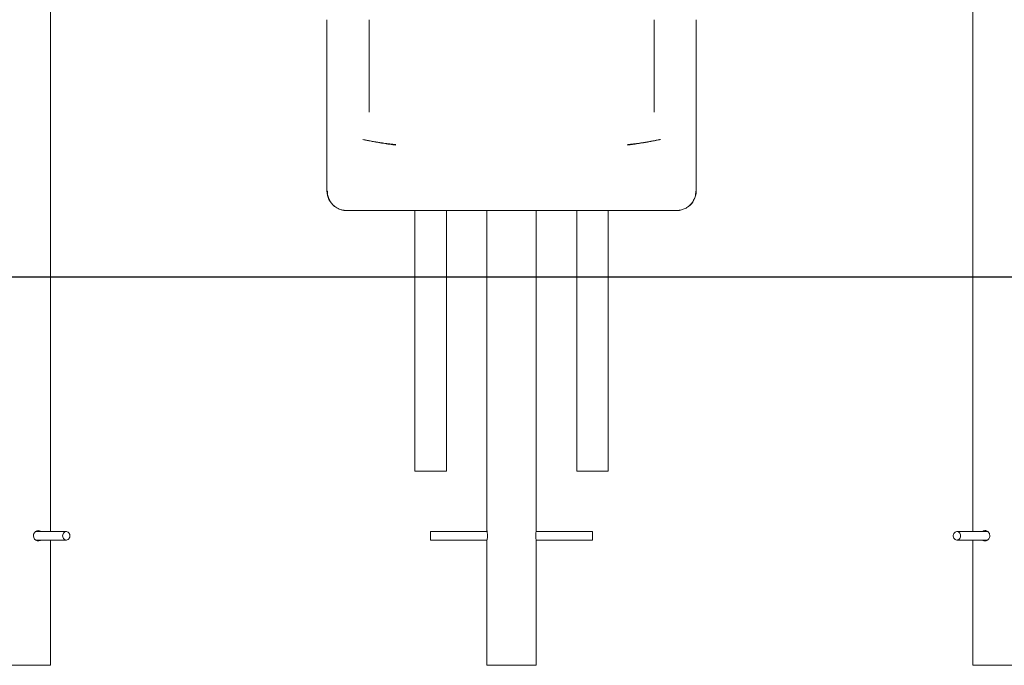
# Model space of a CAD drawing. Extents: x 0 to 98837, y -4005 to 54954.
# Drawn here: x 72915 to 74435, y 17860 to 18857 of the extents above; entities that cross this region are included whole.
import ezdxf

# ---------------------------------------------------------------- set-up
doc = ezdxf.new("R2010")
doc.units = 0
doc.header["$LTSCALE"] = 100
doc.header["$MEASUREMENT"] = 0
doc.layers.get('0').update_dxf_attribs({"linetype": 'CONTINUOUS'})

msp = doc.modelspace()

# ---------------------------------------------------------------- linework, layer by layer
at = {"color": 7, "linetype": 'Continuous', "lineweight": 0}
for p, q in [((72962.5, 18460.2), (72962.5, 20931.7)), ((74386.2, 20931.7), (74386.2, 18460.2)), ((73454.3, 18752.3), (73454.3, 18857.2)), ((73894.3, 18857.2), (73894.3, 18752.3)), ((73389.3, 18752.3), (73389.3, 18734.3)), ((73454.3, 18752.3), (73454.3, 18734.3)), ((73894.3, 18734.3), (73894.3, 18752.3)), ((73959.3, 18752.3), (73959.3, 18734.3)), ((73454.3, 18714.5), (73454.3, 18734.3)), ((73894.3, 18734.3), (73894.3, 18714.5)), ((73389.3, 18667), (73389.3, 18592.6)), ((73959.3, 18667), (73959.3, 18592.6)), ((73421.8, 18562.4), (73926.8, 18562.4)), ((73525, 18562.4), (73525, 18460.2)), ((73573.6, 18460.2), (73573.6, 18562.4)), ((73636.2, 18562.4), (73636.2, 18460.2)), ((73712.5, 18460.2), (73712.5, 18562.4)), ((73775, 18562.4), (73775, 18460.2)), ((73823.6, 18460.2), (73823.6, 18562.4)), ((73389.3, 18460.2), (71622.5, 18460.2)), ((73389.3, 18459.8), (71622.5, 18459.8)), ((72962.5, 18066.7), (72962.5, 18459.8)), ((73959.3, 18460.2), (73389.3, 18460.2)), ((73959.3, 18459.8), (73389.3, 18459.8)), ((73525, 18459.8), (73525, 18160.2)), ((73573.6, 18160.2), (73573.6, 18459.8)), ((73636.2, 18459.8), (73636.2, 18068.2)), ((73712.5, 18068.2), (73712.5, 18459.8)), ((73775, 18459.8), (73775, 18160.2)), ((73823.6, 18160.2), (73823.6, 18459.8)), ((75751.7, 18460.2), (73959.3, 18460.2)), ((75751.7, 18459.8), (73959.3, 18459.8)), ((74386.2, 18459.8), (74386.2, 18066.7)), ((73573.6, 18160.2), (73525, 18160.2)), ((73823.6, 18160.2), (73775, 18160.2)), ((72986.8, 18066.7), (72939.3, 18066.7)), ((73636.4, 18066.9), (73549.3, 18066.9)), ((73549.3, 18066.9), (73549.3, 18066.7)), ((73636.5, 18066.7), (73549.3, 18066.7)), ((73549.3, 18066.7), (73549.3, 18053.7)), ((73799.3, 18066.9), (73712.2, 18066.9)), ((73799.3, 18066.7), (73712.2, 18066.7)), ((73799.3, 18066.9), (73799.3, 18066.7)), ((73799.3, 18066.7), (73799.3, 18053.7)), ((74409.4, 18066.7), (74361.8, 18066.7)), ((72939.3, 18053.7), (72986.8, 18053.7)), ((72962.5, 17860.2), (72962.5, 18053.7)), ((73549.3, 18053.7), (73636.5, 18053.7)), ((73636.2, 18053.7), (73636.2, 18053)), ((73636.2, 18052.3), (73636.2, 17860.2)), ((73712.2, 18053.7), (73799.3, 18053.7)), ((73712.5, 17860.2), (73712.5, 18052.3)), ((74361.8, 18053.7), (74409.4, 18053.7)), ((74386.2, 18053.7), (74386.2, 17860.2)), ((72886.2, 17860.2), (72962.5, 17860.2)), ((73636.2, 17860.2), (73712.5, 17860.2)), ((74386.2, 17860.2), (74405.2, 17860.2)), ((74405.2, 17860.2), (74462.5, 17860.2))]:
    msp.add_line(p, q, dxfattribs=at)
at = {"color": 7, "linetype": 'Continuous', "lineweight": 0, "flags": 128}
for points in [[(72947.1, 18053.7), (72946.4, 18053.1), (72944.3, 18052.3), (72942, 18052.4), (72939.7, 18053.3), (72937.9, 18055.1), (72936.5, 18057.4), (72936, 18060), (72936.4, 18062.6), (72937.6, 18065), (72939.4, 18066.8), (72941.6, 18068), (72943.4, 18068.2), (72943.4, 18068.2)], [(72981.2, 18060.2), (72981.3, 18061.7), (72981.8, 18063.1), (72982.5, 18064.4), (72983.5, 18065.4), (72984.6, 18066.2), (72985.8, 18066.6), (72987.2, 18066.7), (72988.4, 18066.4), (72989.6, 18065.8), (72990.7, 18064.9), (72991.5, 18063.8), (72992.1, 18062.4), (72992.4, 18061), (72992.4, 18059.5), (72992.1, 18058), (72991.5, 18056.6), (72990.7, 18055.5), (72989.6, 18054.6), (72988.4, 18054), (72987.2, 18053.7), (72985.8, 18053.8), (72984.6, 18054.3), (72983.5, 18055), (72982.5, 18056), (72981.8, 18057.3), (72981.3, 18058.7), (72981.2, 18060.2)], [(74367.5, 18060.2), (74367.3, 18061.7), (74366.9, 18063.1), (74366.1, 18064.4), (74365.2, 18065.4), (74364.1, 18066.2), (74362.8, 18066.6), (74361.5, 18066.7), (74360.2, 18066.4), (74359, 18065.8), (74358, 18064.9), (74357.1, 18063.8), (74356.5, 18062.4), (74356.2, 18061), (74356.2, 18059.5), (74356.5, 18058), (74357.1, 18056.6), (74358, 18055.5), (74359, 18054.6), (74360.2, 18054), (74361.5, 18053.7), (74362.8, 18053.8), (74364.1, 18054.3), (74365.2, 18055), (74366.1, 18056), (74366.9, 18057.3), (74367.3, 18058.7), (74367.5, 18060.2)], [(73673.5, 17860.2), (73674.3, 17860.2), (73675.1, 17860.2)]]:
    msp.add_lwpolyline(points, dxfattribs=at)
at = {"color": 7, "linetype": 'Continuous', "lineweight": 0}
for centre, start, end in [((73419.2, 18592.6), 180.022, 232.4614), ((73929.4, 18592.6), 304.6316, 359.9783)]:
    msp.add_arc(centre, 29.9, start, end, dxfattribs=at)
for points, knots in [([(73389.3, 18857.2), (73389.3, 18851.9), (73389.3, 18846.1), (73389.3, 18840), (73389.3, 18838.5), (73389.3, 18837.5), (73389.3, 18836.8), (73389.3, 18836.2), (73389.3, 18835.4), (73389.3, 18834.1), (73389.3, 18832.3), (73389.3, 18829.8), (73389.3, 18826.9), (73389.3, 18823.5), (73389.3, 18820.8), (73389.3, 18818.9), (73389.3, 18818), (73389.3, 18817.3), (73389.3, 18816.5), (73389.3, 18815.8), (73389.3, 18814.1), (73389.3, 18809.8), (73389.3, 18803.1), (73389.3, 18797.3), (73389.3, 18793.7), (73389.3, 18792), (73389.3, 18790.4), (73389.3, 18788.8), (73389.3, 18787.3), (73389.3, 18786.1), (73389.3, 18785.3), (73389.3, 18784.6), (73389.3, 18783.7), (73389.3, 18782.6), (73389.3, 18781.2), (73389.3, 18779.7), (73389.3, 18778.1), (73389.3, 18776.7), (73389.3, 18773.7), (73389.3, 18770.9), (73389.3, 18767.8), (73389.3, 18766.1), (73389.3, 18764.4), (73389.3, 18763), (73389.3, 18761.9), (73389.3, 18760.9), (73389.3, 18760.1), (73389.3, 18759.3), (73389.3, 18758.5), (73389.3, 18757.7), (73389.3, 18757), (73389.3, 18756.3), (73389.3, 18755.7), (73389.3, 18754.6), (73389.3, 18753.4), (73389.3, 18752.6), (73389.3, 18752.3)], [0, 0, 0, 0, 0.087808, 0.097665, 0.107522, 0.114499, 0.116238, 0.119604, 0.124599, 0.131222, 0.143228, 0.158425, 0.176813, 0.198391, 0.22316, 0.230816, 0.235876, 0.240936, 0.245995, 0.251055, 0.256115, 0.279968, 0.341569, 0.40317, 0.416999, 0.430828, 0.444657, 0.458486, 0.472315, 0.485762, 0.489981, 0.495999, 0.504378, 0.515119, 0.528222, 0.543687, 0.561513, 0.576867, 0.587835, 0.65677, 0.677288, 0.703453, 0.727271, 0.748294, 0.766522, 0.781956, 0.795438, 0.810835, 0.826233, 0.84163, 0.857028, 0.872425, 0.887822, 0.90322, 0.95161, 1, 1, 1, 1]), ([(73959.3, 18857.2), (73959.3, 18854.9), (73959.3, 18850.2), (73959.3, 18843.4), (73959.3, 18836.9), (73959.3, 18830.6), (73959.3, 18824.5), (73959.3, 18818.4), (73959.3, 18812.8), (73959.3, 18807.7), (73959.3, 18803.2), (73959.3, 18798.8), (73959.3, 18794.6), (73959.3, 18790.6), (73959.3, 18786.8), (73959.3, 18781.9), (73959.3, 18776.3), (73959.3, 18770.2), (73959.3, 18765), (73959.3, 18760.5), (73959.3, 18756.8), (73959.3, 18754), (73959.3, 18752.8), (73959.3, 18752.3)], [0, 0, 0, 0, 0.038667, 0.077295, 0.115908, 0.154524, 0.193167, 0.231856, 0.273798, 0.307555, 0.341285, 0.375002, 0.408721, 0.442455, 0.47622, 0.510028, 0.578618, 0.647136, 0.715701, 0.785781, 0.857167, 0.928528, 1, 1, 1, 1]), ([(73389.3, 18734.3), (73389.3, 18734.3), (73389.3, 18734.2), (73389.3, 18734), (73389.3, 18733.8), (73389.3, 18733.6), (73389.3, 18733.3), (73389.3, 18732.9), (73389.3, 18732.4), (73389.3, 18731.8), (73389.3, 18731.3), (73389.3, 18730.7), (73389.3, 18730.1), (73389.3, 18729.4), (73389.3, 18728.7), (73389.3, 18728.1), (73389.3, 18727.2), (73389.3, 18726.3), (73389.3, 18725.2), (73389.3, 18724.2), (73389.3, 18723), (73389.3, 18721.7), (73389.3, 18720.3), (73389.3, 18718.9), (73389.3, 18717), (73389.3, 18715), (73389.3, 18711.9), (73389.3, 18709.2), (73389.3, 18706.8), (73389.3, 18706.1), (73389.3, 18705.3), (73389.3, 18704.5), (73389.3, 18703.8), (73389.3, 18703.2), (73389.3, 18702.7), (73389.3, 18701.4), (73389.3, 18699.5), (73389.3, 18697), (73389.3, 18694.7), (73389.3, 18691.3), (73389.3, 18687.1), (73389.3, 18682), (73389.3, 18677.1), (73389.3, 18672), (73389.3, 18668.7), (73389.3, 18667)], [0, 0, 0, 0, 0.017504, 0.035008, 0.052512, 0.060464, 0.07387, 0.097543, 0.122488, 0.13999, 0.158327, 0.176663, 0.194999, 0.213335, 0.23167, 0.245011, 0.261675, 0.288977, 0.305753, 0.325523, 0.348287, 0.370009, 0.390023, 0.417542, 0.440041, 0.476718, 0.50004, 0.570004, 0.579173, 0.588343, 0.597513, 0.606683, 0.615853, 0.625023, 0.626184, 0.635304, 0.669739, 0.690388, 0.719302, 0.745795, 0.800054, 0.850048, 0.900041, 0.949993, 1, 1, 1, 1]), ([(73959.3, 18734.3), (73959.3, 18734.1), (73959.3, 18733.7), (73959.3, 18732.3), (73959.3, 18730.4), (73959.3, 18727.6), (73959.3, 18723.8), (73959.3, 18718.9), (73959.3, 18713.6), (73959.3, 18708.2), (73959.3, 18703), (73959.3, 18697.3), (73959.3, 18690.8), (73959.3, 18683.5), (73959.3, 18675.4), (73959.3, 18669.8), (73959.3, 18667)], [0, 0, 0, 0, 0.0624537, 0.1249851, 0.1874938, 0.2542655, 0.3353921, 0.416667, 0.5000001, 0.5625095, 0.6250379, 0.6900219, 0.7550417, 0.8349971, 0.9167093, 1, 1, 1, 1]), ([(73444.4, 18672.3), (73447, 18671.7), (73452.1, 18670.7), (73459.4, 18669.3), (73466.2, 18668.1), (73472.1, 18667.2), (73477.2, 18666.5), (73481.8, 18665.9), (73486.3, 18665.4), (73490.8, 18664.9), (73493.9, 18664.5), (73495.4, 18664.3)], [0, 0, 0, 0, 0.125263, 0.250508, 0.375599, 0.499905, 0.599203, 0.69878, 0.799185, 0.900593, 1, 1, 1, 1]), ([(73495.4, 18663.5), (73493.9, 18663.7), (73490.7, 18664.1), (73485.9, 18664.8), (73481, 18665.5), (73476, 18666.3), (73469.9, 18667.3), (73462.5, 18668.7), (73453.6, 18670.4), (73447.5, 18671.6), (73444.4, 18672.3)], [0, 0, 0, 0, 0.09945, 0.200276, 0.30362, 0.400429, 0.500664, 0.667178, 0.833282, 1, 1, 1, 1]), ([(73853.2, 18664.3), (73854.8, 18664.5), (73857.9, 18664.9), (73862.4, 18665.4), (73866.9, 18665.9), (73871.5, 18666.5), (73876.6, 18667.2), (73882.6, 18668.2), (73889.4, 18669.3), (73896.7, 18670.7), (73901.8, 18671.8), (73904.4, 18672.3)], [0, 0, 0, 0, 0.099106, 0.200822, 0.301228, 0.400827, 0.500136, 0.624433, 0.749505, 0.874747, 1, 1, 1, 1]), ([(73904.4, 18672.3), (73902.1, 18671.8), (73897.5, 18670.9), (73890.7, 18669.5), (73884.1, 18668.3), (73877, 18667), (73869.3, 18665.8), (73861.1, 18664.6), (73855.8, 18663.9), (73853.2, 18663.5)], [0, 0, 0, 0, 0.1252634, 0.2498052, 0.3743602, 0.4993521, 0.6646045, 0.8343901, 1, 1, 1, 1]), ([(73390, 18592.5), (73389.9, 18592.5), (73389.4, 18592.5), (73389.4, 18592.6), (73389.3, 18592.6)], [0, 0, 0, 0, 0.186688, 1, 1, 1, 1]), ([(73389.9, 18592.5), (73390, 18591.4), (73390, 18589.2), (73390.6, 18585.8), (73391.5, 18582.4), (73392.9, 18579.1), (73394.6, 18576), (73396.6, 18573.2), (73398.9, 18570.8), (73401.6, 18568.4), (73404.6, 18566.4), (73407.9, 18564.8), (73410.8, 18563.7), (73412.9, 18563.2), (73414.3, 18563), (73415.3, 18562.8), (73416.4, 18562.7), (73417.8, 18562.5), (73419.6, 18562.5), (73421, 18562.4), (73421.8, 18562.4)], [0, 0, 0, 0, 0.066985, 0.135797, 0.206025, 0.277202, 0.348801, 0.419148, 0.487077, 0.552152, 0.633874, 0.709266, 0.775518, 0.819046, 0.838906, 0.858344, 0.882578, 0.913806, 0.9527, 1, 1, 1, 1]), ([(73926.8, 18562.4), (73927.6, 18562.4), (73929, 18562.5), (73930.6, 18562.5), (73931.5, 18562.6), (73932, 18562.6), (73932.7, 18562.7), (73933.8, 18562.9), (73935.6, 18563.2), (73938, 18563.8), (73940.8, 18564.9), (73943.6, 18566.3), (73946.2, 18567.9), (73948.5, 18569.7), (73950.6, 18571.7), (73952.6, 18574), (73954.4, 18576.7), (73956.2, 18580), (73957.6, 18583.8), (73958.5, 18588), (73958.6, 18591), (73958.7, 18592.5)], [0, 0, 0, 0, 0.047271, 0.082215, 0.103585, 0.114426, 0.125517, 0.147698, 0.179212, 0.237147, 0.300064, 0.362223, 0.423067, 0.482164, 0.539279, 0.59747, 0.664147, 0.738987, 0.820929, 0.908527, 1, 1, 1, 1]), ([(72943.4, 18068.2), (72944.2, 18068.1), (72945.6, 18068), (72946.7, 18067.1), (72947.2, 18066.7)], [0, 0, 0, 0, 0.544034, 1, 1, 1, 1]), ([(73636.2, 18068.2), (73636.2, 18068.1), (73636.2, 18068), (73636.5, 18066.6), (73636.8, 18064.6), (73637, 18062.1), (73637, 18059.4), (73636.9, 18056.8), (73636.6, 18054.5), (73636.3, 18053), (73636.2, 18052.2), (73636.2, 18052.3), (73636.2, 18052.3)], [0, 0, 0, 0, 0.105787, 0.211521, 0.318658, 0.426854, 0.533484, 0.638353, 0.744013, 0.851762, 0.959686, 1, 1, 1, 1]), ([(73712.5, 18052.3), (73712.5, 18052.3), (73712.5, 18052.2), (73712.3, 18052.9), (73712.1, 18054.4), (73711.8, 18056.6), (73711.6, 18059.2), (73711.6, 18061.9), (73711.8, 18064.4), (73712.1, 18066.5), (73712.4, 18067.8), (73712.5, 18068.3), (73712.5, 18068.2), (73712.5, 18068.2)], [0, 0, 0, 0, 0.03364, 0.138579, 0.244252, 0.351944, 0.459885, 0.565796, 0.670592, 0.776893, 0.884988, 0.9924, 1, 1, 1, 1]), ([(74401.5, 18066.7), (74401.9, 18067.1), (74403, 18067.9), (74405.1, 18068.4), (74407.4, 18068), (74409.6, 18066.8), (74411.4, 18064.8), (74412.4, 18062.5), (74412.5, 18060.9), (74412.6, 18060.2)], [0, 0, 0, 0, 0.1119778, 0.2670897, 0.4192448, 0.5710117, 0.7254666, 0.8817069, 1, 1, 1, 1]), ([(74412.6, 18060.2), (74412.5, 18059.3), (74412.3, 18057.6), (74411.1, 18055.2), (74409.2, 18053.4), (74406.9, 18052.3), (74404.5, 18052.1), (74402.6, 18052.7), (74401.8, 18053.5), (74401.5, 18053.7)], [0, 0, 0, 0, 0.152904, 0.305725, 0.460675, 0.617086, 0.77122, 0.922964, 1, 1, 1, 1]), ([(73712.5, 18053), (73712.5, 18053.1), (73712.5, 18053.2), (73712.4, 18053.5), (73712.4, 18053.7)], [0, 0, 0, 0, 0.216515, 1, 1, 1, 1])]:
    msp.add_open_spline(points, degree=3, knots=knots, dxfattribs=at)

doc.saveas('drawing.dxf')
